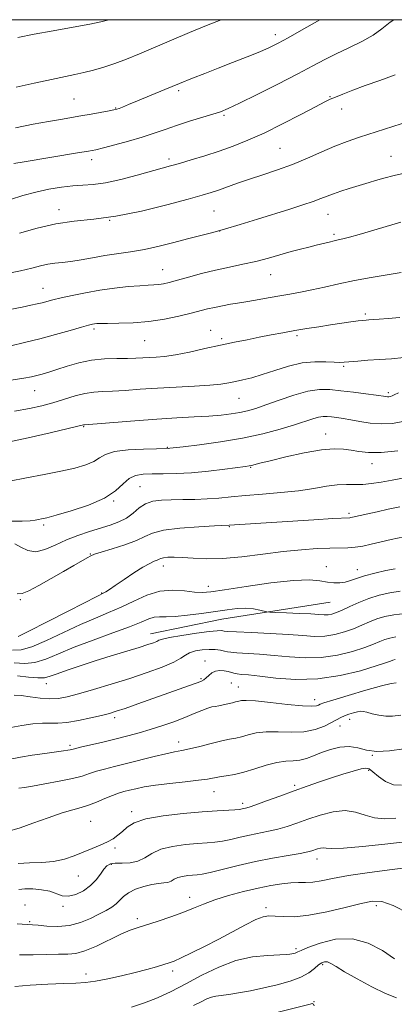
# Model space of a CAD drawing. Extents: x 2097300 to 2100200, y 284800 to 287700.
# Drawn here: x 2099073 to 2099202, y 287160 to 287500 of the extents above; entities that cross this region are included whole.
import ezdxf

# ---------------------------------------------------------------- set-up
doc = ezdxf.new("R2010")
doc.units = 0
doc.header["$MEASUREMENT"] = 0
for name, color, linetype, lineweight in [('BREAKLINE DTM HARD', 7, 'Continuous', 0), ('CONTOUR INDEX', 41, 'Continuous', 13), ('CONTOUR INTERMEDIATE', 44, 'Continuous', 0), ('GRID LINE', 7, 'Continuous', 0), ('SPOT ELEVATION DTM', 2, 'Continuous', 13)]:
    doc.layers.add(name, color=color, linetype=linetype, lineweight=lineweight)

msp = doc.modelspace()

# ---------------------------------------------------------------- linework, layer by layer
at = {"layer": 'BREAKLINE DTM HARD', "extrusion": (-0.142721, 0.635324, 0.758942), "elevation": -116197.092, "flags": 128}
msp.add_lwpolyline([(-2111044.791, 137191.964), (-2111069.874, 137192.609), (-2111107.559, 137195.741)], dxfattribs=at)
at = {"layer": 'CONTOUR INDEX', "flags": 128}
for points, elevation in [([(2099071.716, 287462.697), (2099077.832, 287463.883), (2099083.078, 287464.844), (2099087.289, 287465.588), (2099094.262, 287466.785), (2099097.879, 287467.417), (2099104.047, 287468.523), (2099105.685, 287468.836), (2099106.629, 287469.069), (2099107.453, 287469.359), (2099108.692, 287469.845), (2099110.709, 287470.668), (2099113.824, 287471.965), (2099123.248, 287475.924), (2099128.293, 287478.007), (2099132.802, 287479.815), (2099137.06, 287481.477), (2099141.552, 287483.215), (2099146.568, 287485.172), (2099151.615, 287487.172), (2099156.003, 287488.962), (2099159.318, 287490.407), (2099162.239, 287491.85), (2099165.722, 287493.756), (2099170.375, 287496.399), (2099176.675, 287500)], 1180), ([(2099069.843, 287399.976), (2099074.046, 287400.8), (2099077.086, 287401.423), (2099079.215, 287401.895), (2099080.899, 287402.309), (2099084.653, 287403.291), (2099087.469, 287403.975), (2099091.278, 287404.831), (2099095.856, 287405.759), (2099100.856, 287406.627), (2099105.921, 287407.328), (2099110.636, 287407.845), (2099114.571, 287408.183), (2099117.435, 287408.365), (2099119.49, 287408.474), (2099121.134, 287408.61), (2099122.765, 287408.869), (2099124.776, 287409.331), (2099127.56, 287410.075), (2099131.37, 287411.132), (2099135.905, 287412.356), (2099140.723, 287413.558), (2099145.461, 287414.6), (2099150.065, 287415.559), (2099154.556, 287416.566), (2099158.927, 287417.707), (2099166.782, 287419.958), (2099170.006, 287420.822), (2099172.818, 287421.52), (2099175.357, 287422.13), (2099179.845, 287423.236), (2099181.611, 287423.658), (2099183.025, 287423.969), (2099184.564, 287424.323), (2099186.817, 287424.917), (2099190.218, 287425.89), (2099204.556, 287430.111)], 1170), ([(2099069.705, 287340.724), (2099075.529, 287341.839), (2099081.657, 287342.974), (2099087.4, 287344.1), (2099092.192, 287345.203), (2099095.953, 287346.319), (2099098.725, 287347.499), (2099100.709, 287348.754), (2099102.744, 287349.947), (2099105.827, 287350.901), (2099110.551, 287351.489), (2099115.884, 287351.783), (2099120.389, 287351.905), (2099124.487, 287352), (2099124.925, 287352.045), (2099129.536, 287352.586), (2099135.178, 287353.266), (2099142.395, 287354.251), (2099150, 287355.529), (2099156.978, 287357.056), (2099162.995, 287358.663), (2099167.885, 287360.152), (2099174.242, 287362.242), (2099176.227, 287362.797), (2099177.804, 287363.033), (2099179.218, 287363.027), (2099180.708, 287362.875), (2099182.484, 287362.649), (2099184.651, 287362.33), (2099187.288, 287361.874), (2099190.436, 287361.284), (2099193.986, 287360.736), (2099197.789, 287360.449), (2099201.726, 287360.624), (2099205.797, 287361.377)], 1160), ([(2099070.687, 287282.315), (2099073.743, 287282.447), (2099077.424, 287283.517), (2099082.465, 287285.698), (2099088.326, 287288.493), (2099094.153, 287291.24), (2099099.288, 287293.447), (2099103.859, 287295.309), (2099108.19, 287297.191), (2099112.551, 287299.315), (2099116.982, 287301.315), (2099121.469, 287302.682), (2099125.934, 287303.074), (2099130.062, 287302.818), (2099133.477, 287302.407), (2099136.103, 287302.263), (2099139.073, 287302.517), (2099143.822, 287303.224), (2099151.211, 287304.359), (2099159.811, 287305.568), (2099167.622, 287306.412), (2099173.12, 287306.583), (2099176.701, 287306.29), (2099179.237, 287305.869), (2099181.459, 287305.609), (2099183.518, 287305.589), (2099185.423, 287305.84), (2099187.245, 287306.373), (2099189.32, 287307.124), (2099192.048, 287308.012), (2099195.625, 287308.947), (2099199.421, 287309.807), (2099202.603, 287310.464)], 1150), ([(2099068.199, 287244.396), (2099073.431, 287245.44), (2099077.454, 287246.085), (2099081.862, 287246.707), (2099088.277, 287247.577), (2099089.756, 287247.802), (2099090.562, 287247.953), (2099091.15, 287248.098), (2099092.122, 287248.352), (2099094.117, 287248.84), (2099101.887, 287250.655), (2099106.399, 287251.727), (2099110.507, 287252.75), (2099114.333, 287253.781), (2099118.178, 287254.919), (2099122.24, 287256.229), (2099126.318, 287257.65), (2099130.112, 287259.087), (2099133.368, 287260.441), (2099136.014, 287261.586), (2099138.024, 287262.393), (2099139.439, 287262.792), (2099140.569, 287262.954), (2099141.791, 287263.111), (2099143.365, 287263.435), (2099146.566, 287264.23), (2099147.607, 287264.468), (2099148.314, 287264.615), (2099149.667, 287264.93), (2099151.275, 287265.011), (2099154.471, 287264.828), (2099159.621, 287264.289), (2099165.552, 287263.616), (2099170.711, 287263.108), (2099173.92, 287262.986), (2099175.516, 287263.149), (2099176.213, 287263.416), (2099176.765, 287263.682), (2099178.083, 287264.151), (2099181.116, 287265.103), (2099186.368, 287266.686), (2099192.551, 287268.502), (2099197.931, 287270.019), (2099201.232, 287270.846), (2099203.004, 287271.141)], 1140), ([(2099072.294, 287187.894), (2099077.604, 287187.553), (2099079.606, 287187.383), (2099082.596, 287187.118), (2099086.354, 287186.999), (2099090.353, 287187.344), (2099094.143, 287188.355), (2099097.561, 287189.786), (2099100.52, 287191.275), (2099102.956, 287192.546), (2099104.907, 287193.665), (2099106.437, 287194.783), (2099107.667, 287196.014), (2099108.946, 287197.317), (2099110.682, 287198.616), (2099113.135, 287199.824), (2099115.977, 287200.833), (2099118.735, 287201.526), (2099121.026, 287201.847), (2099122.836, 287201.989), (2099124.242, 287202.203), (2099125.356, 287202.671), (2099126.415, 287203.287), (2099127.69, 287203.871), (2099129.356, 287204.285), (2099131.198, 287204.541), (2099134.343, 287204.811), (2099136.065, 287205.07), (2099138.798, 287205.66), (2099148.462, 287208.018), (2099154.436, 287209.367), (2099160.39, 287210.541), (2099165.739, 287211.495), (2099169.899, 287212.223), (2099172.49, 287212.737), (2099173.946, 287213.111), (2099175.89, 287213.763), (2099176.915, 287214.029), (2099177.88, 287214.13), (2099178.882, 287214.023), (2099180.817, 287213.904), (2099184.777, 287214.027), (2099191.351, 287214.567), (2099199.093, 287215.383), (2099206.049, 287216.253)], 1130), ([(2099160.867, 287157.071), (2099173.345, 287160.207), (2099174.057, 287160.34), (2099174.429, 287160.183), (2099174.695, 287159.603)], 1120)]:
    msp.add_lwpolyline(points, dxfattribs=dict(at, elevation=elevation))
at = {"layer": 'CONTOUR INTERMEDIATE', "flags": 128}
for points, elevation in [([(2099071.24, 287450.354), (2099074.74, 287450.941), (2099093.165, 287453.994), (2099096.903, 287454.628), (2099099.395, 287455.119), (2099102.076, 287455.763), (2099106.006, 287456.776), (2099110.741, 287458.065), (2099115.46, 287459.456), (2099119.565, 287460.814), (2099123.339, 287462.15), (2099127.287, 287463.515), (2099131.712, 287464.924), (2099139.811, 287467.373), (2099142.435, 287468.232), (2099145.013, 287469.3), (2099148.91, 287471.159), (2099155.005, 287474.17), (2099162.229, 287477.796), (2099169.027, 287481.275), (2099174.251, 287484.034), (2099178.381, 287486.236), (2099182.3, 287488.233), (2099186.65, 287490.308), (2099191.08, 287492.474), (2099194.999, 287494.677), (2099198.052, 287496.88), (2099200.849, 287499.109), (2099202.163, 287500)], 1178), ([(2099071.947, 287476.752), (2099078.224, 287478.146), (2099084.126, 287479.398), (2099092.177, 287481.028), (2099095.31, 287481.718), (2099098.613, 287482.557), (2099102.176, 287483.601), (2099105.977, 287484.878), (2099110.034, 287486.42), (2099114.526, 287488.261), (2099125.552, 287492.93), (2099131.715, 287495.525), (2099137.572, 287497.947), (2099142.618, 287500)], 1182), ([(2099072.597, 287493.854), (2099078.151, 287494.966), (2099084.797, 287496.197), (2099091.603, 287497.433), (2099097.356, 287498.498), (2099101.171, 287499.27), (2099103.501, 287499.844), (2099103.984, 287500)], 1184), ([(2099069.988, 287437.943), (2099074.263, 287439.272), (2099078.767, 287440.511), (2099083.279, 287441.497), (2099087.593, 287442.2), (2099091.51, 287442.625), (2099094.972, 287442.829), (2099098.493, 287443.077), (2099102.726, 287443.686), (2099108.047, 287444.858), (2099113.711, 287446.323), (2099122.307, 287448.696), (2099125.173, 287449.502), (2099128.253, 287450.396), (2099132.269, 287451.598), (2099136.99, 287453.059), (2099141.947, 287454.669), (2099146.818, 287456.373), (2099151.861, 287458.359), (2099157.481, 287460.873), (2099163.835, 287464.009), (2099170.088, 287467.252), (2099175.157, 287469.934), (2099178.316, 287471.588), (2099180.268, 287472.538), (2099182.073, 287473.309), (2099184.607, 287474.331), (2099188.023, 287475.655), (2099192.291, 287477.239), (2099197.302, 287479.031), (2099202.619, 287480.949)], 1176), ([(2099073.179, 287426.282), (2099079.21, 287428.072), (2099085.643, 287429.561), (2099092.034, 287430.433), (2099098.754, 287431.092), (2099106.377, 287432.122), (2099115.139, 287433.915), (2099123.917, 287436.086), (2099131.247, 287438.063), (2099136.107, 287439.422), (2099139.228, 287440.355), (2099141.778, 287441.207), (2099148.273, 287443.513), (2099152.389, 287444.925), (2099157.037, 287446.456), (2099162.047, 287448.149), (2099167.216, 287450.066), (2099172.352, 287452.216), (2099177.287, 287454.405), (2099181.865, 287456.385), (2099186.055, 287457.999), (2099190.34, 287459.456), (2099207.596, 287464.972)], 1174), ([(2099068.418, 287412.236), (2099073.436, 287413.29), (2099077.376, 287414.261), (2099080.401, 287415.07), (2099082.922, 287415.648), (2099085.324, 287415.972), (2099087.878, 287416.199), (2099090.829, 287416.53), (2099094.349, 287417.108), (2099098.32, 287417.837), (2099102.548, 287418.561), (2099111.404, 287419.817), (2099116.184, 287420.65), (2099121.258, 287421.791), (2099126.338, 287423.095), (2099131.062, 287424.352), (2099139.272, 287426.471), (2099143.805, 287427.721), (2099149.231, 287429.331), (2099155.167, 287431.159), (2099166.322, 287434.642), (2099170.822, 287436.071), (2099174.394, 287437.266), (2099177.017, 287438.237), (2099179.135, 287439.082), (2099181.309, 287439.916), (2099183.94, 287440.821), (2099186.782, 287441.735), (2099193.617, 287443.844), (2099195.846, 287444.51), (2099198.673, 287445.324), (2099202.285, 287446.254), (2099206.824, 287447.241)], 1172), ([(2099070.174, 287387.455), (2099074.822, 287388.55), (2099080.113, 287389.874), (2099085.567, 287391.333), (2099090.582, 287392.73), (2099094.528, 287393.843), (2099096.973, 287394.516), (2099098.287, 287394.843), (2099099.042, 287394.986), (2099099.802, 287395.077), (2099101.111, 287395.141), (2099103.509, 287395.177), (2099107.352, 287395.208), (2099112.266, 287395.366), (2099117.694, 287395.81), (2099123.11, 287396.632), (2099128.103, 287397.665), (2099132.295, 287398.677), (2099137.982, 287400.132), (2099140.402, 287400.697), (2099143.107, 287401.246), (2099145.87, 287401.754), (2099148.313, 287402.172), (2099151.877, 287402.743), (2099153.822, 287403.075), (2099159.494, 287404.113), (2099162.858, 287404.712), (2099166.316, 287405.299), (2099169.948, 287405.941), (2099173.895, 287406.728), (2099178.283, 287407.719), (2099183.162, 287408.84), (2099188.562, 287409.979), (2099194.385, 287411.04), (2099204.699, 287412.769)], 1168), ([(2099070.319, 287375.555), (2099074.64, 287376.215), (2099077.234, 287376.701), (2099079.058, 287377.142), (2099080.94, 287377.658), (2099083.196, 287378.334), (2099086.012, 287379.248), (2099089.51, 287380.415), (2099093.552, 287381.604), (2099097.932, 287382.524), (2099102.423, 287382.968), (2099106.694, 287383.074), (2099110.389, 287383.063), (2099113.278, 287383.114), (2099115.62, 287383.228), (2099120.199, 287383.511), (2099123.132, 287383.789), (2099126.913, 287384.349), (2099131.703, 287385.285), (2099137.055, 287386.445), (2099142.372, 287387.621), (2099147.188, 287388.649), (2099151.575, 287389.544), (2099155.734, 287390.364), (2099159.839, 287391.16), (2099163.939, 287391.93), (2099168.056, 287392.666), (2099172.194, 287393.357), (2099176.293, 287394.005), (2099180.281, 287394.61), (2099187.341, 287395.645), (2099189.877, 287396.002), (2099191.501, 287396.215), (2099192.574, 287396.326), (2099193.593, 287396.391), (2099195.01, 287396.467), (2099197.112, 287396.601), (2099200.149, 287396.838), (2099204.187, 287397.202)], 1166), ([(2099071.465, 287364.867), (2099076.58, 287365.761), (2099080.814, 287366.695), (2099084.667, 287367.747), (2099092.269, 287370.104), (2099095.703, 287370.993), (2099098.722, 287371.456), (2099101.71, 287371.643), (2099105.173, 287371.782), (2099109.51, 287372.05), (2099114.712, 287372.418), (2099120.664, 287372.807), (2099127.135, 287373.156), (2099133.433, 287373.483), (2099138.751, 287373.823), (2099142.534, 287374.208), (2099145.236, 287374.642), (2099147.563, 287375.123), (2099150.128, 287375.672), (2099153.169, 287376.407), (2099156.83, 287377.469), (2099161.167, 287378.906), (2099165.883, 287380.389), (2099170.595, 287381.498), (2099174.942, 287381.938), (2099178.671, 287381.905), (2099181.551, 287381.723), (2099183.509, 287381.655), (2099185.087, 287381.727), (2099189.735, 287382.156), (2099193.23, 287382.441), (2099197.196, 287382.72), (2099201.371, 287382.986), (2099205.544, 287383.352)], 1164), ([(2099069.151, 287354.153), (2099076.137, 287355.675), (2099083.69, 287357.389), (2099089.935, 287358.835), (2099095.243, 287360.095), (2099095.545, 287360.131), (2099105.632, 287360.981), (2099112.916, 287361.573), (2099120.526, 287362.132), (2099127.402, 287362.552), (2099133.351, 287362.872), (2099138.401, 287363.168), (2099142.603, 287363.504), (2099146.103, 287363.904), (2099149.067, 287364.38), (2099151.727, 287364.968), (2099154.555, 287365.794), (2099158.088, 287367.009), (2099162.648, 287368.658), (2099167.697, 287370.382), (2099172.485, 287371.716), (2099176.486, 287372.314), (2099180.078, 287372.299), (2099183.86, 287371.914), (2099188.201, 287371.377), (2099192.539, 287370.817), (2099196.079, 287370.343), (2099199.358, 287369.882), (2099199.946, 287369.833), (2099200.46, 287369.855), (2099200.991, 287369.954), (2099201.543, 287370.14), (2099202.245, 287370.47), (2099203.722, 287371.179)], 1162), ([(2099069.828, 287326.834), (2099074.04, 287326.863), (2099076.863, 287326.994), (2099078.562, 287327.203), (2099079.671, 287327.43), (2099080.761, 287327.665), (2099082.558, 287328.095), (2099085.829, 287328.96), (2099090.978, 287330.434), (2099096.971, 287332.433), (2099102.414, 287334.813), (2099106.264, 287337.385), (2099108.879, 287339.799), (2099110.967, 287341.665), (2099113.151, 287342.706), (2099115.703, 287343.112), (2099118.806, 287343.187), (2099122.615, 287343.202), (2099127.158, 287343.303), (2099132.433, 287343.601), (2099138.28, 287344.157), (2099143.911, 287344.825), (2099151.028, 287345.76), (2099152.347, 287345.955), (2099153.117, 287346.116), (2099156.002, 287346.867), (2099159.502, 287347.74), (2099164.942, 287349.042), (2099171.293, 287350.437), (2099177.181, 287351.498), (2099181.568, 287351.906), (2099184.759, 287351.784), (2099187.392, 287351.366), (2099190.086, 287350.883), (2099193.373, 287350.556), (2099197.767, 287350.604), (2099203.547, 287351.191)], 1158), ([(2099071.506, 287319.043), (2099073.641, 287317.883), (2099076.007, 287316.765), (2099078.736, 287316.345), (2099081.919, 287317.074), (2099085.484, 287318.607), (2099089.318, 287320.395), (2099093.297, 287321.988), (2099097.251, 287323.337), (2099104.392, 287325.523), (2099107.396, 287326.61), (2099110.011, 287327.954), (2099112.276, 287329.659), (2099114.392, 287331.438), (2099116.6, 287332.907), (2099119.115, 287333.782), (2099122.042, 287334.175), (2099125.46, 287334.297), (2099129.388, 287334.339), (2099133.603, 287334.399), (2099137.821, 287334.557), (2099141.884, 287334.866), (2099146.14, 287335.286), (2099151.06, 287335.756), (2099156.922, 287336.232), (2099163.229, 287336.762), (2099169.288, 287337.415), (2099174.54, 287338.21), (2099178.964, 287338.975), (2099182.674, 287339.486), (2099185.813, 287339.605), (2099188.634, 287339.529), (2099191.424, 287339.536), (2099194.434, 287339.84), (2099197.794, 287340.397), (2099201.605, 287341.098), (2099205.872, 287341.837)], 1156), ([(2099072.314, 287301.755), (2099074.111, 287301.947), (2099076.303, 287302.831), (2099079.772, 287304.678), (2099084.041, 287307.107), (2099088.299, 287309.571), (2099091.867, 287311.616), (2099096.517, 287314.248), (2099097.743, 287314.925), (2099099.031, 287315.464), (2099101.273, 287316.179), (2099105.024, 287317.296), (2099109.478, 287318.697), (2099113.492, 287320.177), (2099116.339, 287321.555), (2099118.96, 287322.757), (2099122.712, 287323.734), (2099128.437, 287324.452), (2099134.9, 287324.939), (2099140.351, 287325.237), (2099145.374, 287325.483), (2099147.271, 287325.618), (2099174.617, 287327.354), (2099181.13, 287327.756), (2099186.948, 287328.09), (2099187.331, 287328.152), (2099187.955, 287328.287), (2099193.184, 287329.464), (2099196.375, 287330.16), (2099200.25, 287330.989), (2099204.253, 287331.832)], 1154), ([(2099072.626, 287287.132), (2099076.381, 287288.891), (2099082.729, 287292.095), (2099090.1, 287295.889), (2099099.979, 287300.991), (2099102.147, 287302.098), (2099102.866, 287302.509), (2099104.109, 287303.294), (2099106.164, 287304.67), (2099109.155, 287306.726), (2099112.561, 287309.036), (2099115.696, 287311.043), (2099118.022, 287312.328), (2099119.587, 287313.03), (2099120.59, 287313.425), (2099121.25, 287313.744), (2099121.874, 287314.022), (2099122.792, 287314.25), (2099124.285, 287314.411), (2099126.444, 287314.464), (2099129.313, 287314.362), (2099132.952, 287314.108), (2099137.498, 287313.909), (2099143.104, 287314.023), (2099149.785, 287314.617), (2099156.993, 287315.495), (2099164.039, 287316.372), (2099170.337, 287317.014), (2099175.714, 287317.413), (2099180.099, 287317.612), (2099186.262, 287317.718), (2099188.8, 287317.893), (2099191.475, 287318.304), (2099194.398, 287318.918), (2099201.242, 287320.507), (2099205.554, 287321.539)], 1152), ([(2099071.306, 287277.956), (2099074.957, 287277.747), (2099078.468, 287278.143), (2099082.2, 287279.3), (2099086.553, 287281.097), (2099091.933, 287283.344), (2099098.481, 287285.836), (2099105.27, 287288.303), (2099111.105, 287290.46), (2099115.111, 287292.077), (2099117.689, 287293.149), (2099119.561, 287293.724), (2099121.398, 287293.89), (2099123.672, 287293.886), (2099126.803, 287293.985), (2099131.029, 287294.391), (2099135.849, 287295.017), (2099144.667, 287296.303), (2099148.136, 287296.71), (2099151.135, 287296.829), (2099153.768, 287296.614), (2099155.931, 287296.215), (2099158.399, 287295.603), (2099159.442, 287295.492), (2099161.493, 287295.399), (2099165.108, 287295.252), (2099169.495, 287295.059), (2099173.523, 287294.855), (2099176.335, 287294.673), (2099178.163, 287294.567), (2099179.51, 287294.594), (2099180.834, 287294.814), (2099182.393, 287295.309), (2099184.401, 287296.164), (2099187.006, 287297.411), (2099190.105, 287298.852), (2099193.532, 287300.233), (2099197.128, 287301.35), (2099200.772, 287302.184), (2099204.35, 287302.765)], 1148), ([(2099072.445, 287273.512), (2099076.237, 287273.035), (2099079.512, 287272.769), (2099081.801, 287272.857), (2099083.699, 287273.331), (2099086.065, 287274.199), (2099089.564, 287275.447), (2099094.068, 287276.975), (2099099.255, 287278.659), (2099104.754, 287280.372), (2099114.371, 287283.305), (2099117.418, 287284.271), (2099119.327, 287284.933), (2099120.444, 287285.398), (2099121.203, 287285.777), (2099122.381, 287286.179), (2099124.844, 287286.717), (2099129.081, 287287.448), (2099134.09, 287288.217), (2099138.497, 287288.815), (2099141.255, 287289.09), (2099142.635, 287289.117), (2099143.237, 287289.033), (2099143.717, 287288.942), (2099144.961, 287288.837), (2099147.91, 287288.68), (2099153.117, 287288.445), (2099159.561, 287288.135), (2099165.832, 287287.767), (2099170.847, 287287.381), (2099174.828, 287287.134), (2099178.325, 287287.211), (2099181.771, 287287.74), (2099185.138, 287288.633), (2099188.279, 287289.743), (2099191.103, 287290.933), (2099193.719, 287292.095), (2099196.292, 287293.127), (2099199.01, 287293.953), (2099202.17, 287294.586), (2099206.097, 287295.066)], 1146), ([(2099071.258, 287266.777), (2099073.69, 287266.666), (2099076.813, 287266.283), (2099080.299, 287265.833), (2099083.646, 287265.556), (2099086.56, 287265.66), (2099089.576, 287266.211), (2099093.435, 287267.242), (2099098.643, 287268.751), (2099104.772, 287270.599), (2099111.156, 287272.613), (2099117.173, 287274.628), (2099122.358, 287276.526), (2099126.288, 287278.2), (2099128.742, 287279.566), (2099130.309, 287280.643), (2099131.778, 287281.473), (2099133.754, 287282.09), (2099136.098, 287282.487), (2099138.484, 287282.644), (2099140.629, 287282.564), (2099142.422, 287282.332), (2099143.792, 287282.056), (2099144.794, 287281.818), (2099145.977, 287281.618), (2099148.014, 287281.432), (2099155.833, 287280.963), (2099160.889, 287280.568), (2099166.173, 287280.056), (2099171.595, 287279.697), (2099177.139, 287279.828), (2099182.709, 287280.667), (2099187.882, 287281.957), (2099192.158, 287283.322), (2099195.2, 287284.456), (2099197.334, 287285.338), (2099199.052, 287286.021), (2099200.802, 287286.552), (2099202.855, 287286.96)], 1144), ([(2099070.15, 287255.642), (2099073.957, 287256.386), (2099077.711, 287256.894), (2099081.054, 287257.139), (2099083.795, 287257.141), (2099086.397, 287257.124), (2099089.49, 287257.36), (2099093.459, 287258.032), (2099097.72, 287258.955), (2099101.448, 287259.852), (2099104.127, 287260.547), (2099106.472, 287261.252), (2099109.507, 287262.28), (2099113.931, 287263.832), (2099131.71, 287270.109), (2099134.056, 287270.954), (2099135.613, 287271.568), (2099136.652, 287272.108), (2099137.485, 287272.758), (2099138.378, 287273.624), (2099139.426, 287274.513), (2099140.678, 287275.159), (2099142.142, 287275.367), (2099143.654, 287275.24), (2099145.005, 287274.954), (2099147.017, 287274.395), (2099148.117, 287274.184), (2099149.661, 287274.017), (2099152.106, 287273.79), (2099155.947, 287273.37), (2099161.499, 287272.731), (2099168.362, 287272.259), (2099175.954, 287272.444), (2099183.646, 287273.594), (2099190.627, 287275.282), (2099196.036, 287276.901), (2099199.296, 287277.978), (2099200.948, 287278.581), (2099201.812, 287278.915), (2099202.59, 287279.151)], 1142), ([(2099072.952, 287234.67), (2099074.887, 287234.942), (2099077.633, 287235.46), (2099081.864, 287236.203), (2099086.822, 287237.087), (2099091.387, 287238.012), (2099094.739, 287238.895), (2099097.263, 287239.732), (2099099.645, 287240.536), (2099102.467, 287241.332), (2099105.899, 287242.195), (2099110.009, 287243.209), (2099119.505, 287245.614), (2099123.612, 287246.602), (2099126.605, 287247.228), (2099129.051, 287247.686), (2099131.767, 287248.255), (2099135.316, 287249.125), (2099139.241, 287250.128), (2099142.829, 287251.01), (2099145.56, 287251.594), (2099147.699, 287252.017), (2099149.701, 287252.494), (2099151.977, 287253.16), (2099154.741, 287253.822), (2099158.157, 287254.209), (2099162.289, 287254.165), (2099166.774, 287254.01), (2099171.15, 287254.181), (2099175.015, 287254.981), (2099178.231, 287256.177), (2099180.723, 287257.402), (2099183.837, 287259.106), (2099185.136, 287259.719), (2099186.657, 287260.287), (2099188.244, 287260.777), (2099189.635, 287261.126), (2099190.674, 287261.281), (2099191.634, 287261.221), (2099192.895, 287260.931), (2099194.727, 287260.439), (2099196.967, 287259.92), (2099199.341, 287259.592), (2099201.729, 287259.614), (2099204.622, 287259.922)], 1138), ([(2099068.603, 287219.612), (2099073.347, 287221.066), (2099077.775, 287222.606), (2099082.996, 287224.475), (2099087.87, 287226.153), (2099091.549, 287227.264), (2099094.363, 287228.032), (2099096.934, 287228.827), (2099099.727, 287229.917), (2099102.58, 287231.14), (2099105.174, 287232.231), (2099107.293, 287232.997), (2099109.137, 287233.532), (2099111.009, 287234.004), (2099113.218, 287234.546), (2099116.089, 287235.15), (2099119.954, 287235.771), (2099124.92, 287236.372), (2099130.204, 287236.932), (2099134.795, 287237.439), (2099137.975, 287237.882), (2099142.119, 287238.618), (2099144.41, 287238.966), (2099147.195, 287239.45), (2099150.502, 287240.233), (2099154.287, 287241.389), (2099158.206, 287242.633), (2099161.844, 287243.589), (2099164.89, 287244.008), (2099167.461, 287244.142), (2099169.781, 287244.366), (2099172.064, 287244.97), (2099174.482, 287245.892), (2099177.196, 287246.982), (2099180.294, 287248.066), (2099183.573, 287248.874), (2099186.758, 287249.108), (2099189.693, 287248.62), (2099192.708, 287247.84), (2099196.254, 287247.346), (2099200.638, 287247.557), (2099205.58, 287248.257)], 1136), ([(2099072.655, 287208.733), (2099076.575, 287209.004), (2099080.786, 287209.111), (2099084.906, 287209.426), (2099088.637, 287210.22), (2099092.022, 287211.37), (2099098.205, 287213.884), (2099100.996, 287215.049), (2099103.424, 287216.173), (2099105.408, 287217.288), (2099107.072, 287218.463), (2099108.59, 287219.771), (2099110.235, 287221.246), (2099112.673, 287222.754), (2099116.665, 287224.119), (2099122.625, 287225.2), (2099129.559, 287225.998), (2099136.124, 287226.552), (2099141.243, 287226.904), (2099147.376, 287227.268), (2099148.918, 287227.408), (2099149.836, 287227.545), (2099150.44, 287227.67), (2099151.081, 287227.814), (2099152.265, 287228.165), (2099154.537, 287228.947), (2099158.236, 287230.301), (2099162.873, 287232.018), (2099167.756, 287233.803), (2099172.328, 287235.421), (2099176.588, 287236.876), (2099180.674, 287238.233), (2099184.633, 287239.519), (2099188.161, 287240.619), (2099190.862, 287241.382), (2099192.521, 287241.665), (2099193.643, 287241.368), (2099194.91, 287240.397), (2099196.845, 287238.786), (2099199.329, 287237.062), (2099202.08, 287235.88), (2099204.851, 287235.705)], 1134), ([(2099072.962, 287199.728), (2099075.005, 287199.965), (2099077.686, 287199.96), (2099080.709, 287199.684), (2099083.555, 287199.117), (2099087.868, 287197.607), (2099089.992, 287197.406), (2099092.507, 287198.012), (2099095.172, 287199.309), (2099097.618, 287201.076), (2099099.558, 287203.082), (2099101.049, 287205.059), (2099102.232, 287206.731), (2099103.277, 287207.882), (2099104.478, 287208.551), (2099106.159, 287208.839), (2099108.519, 287208.888), (2099111.257, 287209.005), (2099113.944, 287209.537), (2099116.318, 287210.704), (2099118.768, 287212.209), (2099121.848, 287213.63), (2099125.892, 287214.634), (2099130.366, 287215.256), (2099134.515, 287215.622), (2099137.793, 287215.858), (2099140.486, 287216.095), (2099143.087, 287216.464), (2099145.986, 287217.054), (2099149.149, 287217.781), (2099152.438, 287218.518), (2099159.002, 287219.83), (2099162.218, 287220.585), (2099165.406, 287221.534), (2099168.756, 287222.681), (2099172.5, 287224.011), (2099176.758, 287225.439), (2099181.199, 287226.593), (2099185.381, 287227.031), (2099188.992, 287226.49), (2099192.258, 287225.424), (2099195.532, 287224.467), (2099199.089, 287224.12), (2099202.863, 287224.352)], 1132), ([(2099073.147, 287177.135), (2099077.806, 287177.197), (2099082.513, 287177.322), (2099086.636, 287177.403), (2099089.782, 287177.416), (2099092.51, 287177.661), (2099095.614, 287178.523), (2099099.631, 287180.223), (2099108.096, 287184.29), (2099111.253, 287185.65), (2099113.999, 287186.631), (2099120.954, 287188.848), (2099125.294, 287190.304), (2099129.481, 287191.823), (2099133.114, 287193.289), (2099136.585, 287194.717), (2099140.485, 287196.152), (2099145.21, 287197.614), (2099150.371, 287199.007), (2099155.387, 287200.206), (2099159.782, 287201.109), (2099163.514, 287201.71), (2099166.651, 287202.026), (2099169.297, 287202.105), (2099171.714, 287202.126), (2099174.201, 287202.297), (2099177.112, 287202.783), (2099181.007, 287203.557), (2099186.501, 287204.548), (2099193.808, 287205.659), (2099201.538, 287206.699), (2099207.906, 287207.453)], 1128), ([(2099071.483, 287166.262), (2099076.813, 287166.686), (2099082.849, 287167.019), (2099088.369, 287167.253), (2099092.51, 287167.412), (2099095.844, 287167.636), (2099099.302, 287168.095), (2099103.565, 287168.903), (2099108.309, 287169.953), (2099112.959, 287171.083), (2099117.027, 287172.147), (2099120.363, 287173.076), (2099122.905, 287173.818), (2099124.728, 287174.384), (2099126.454, 287175.04), (2099128.84, 287176.114), (2099132.435, 287177.844), (2099136.943, 287180.096), (2099141.855, 287182.643), (2099151.057, 287187.589), (2099154.598, 287189.358), (2099157.121, 287190.323), (2099159.114, 287190.642), (2099161.235, 287190.569), (2099164.066, 287190.371), (2099167.881, 287190.355), (2099172.878, 287190.844), (2099179.031, 287192.024), (2099185.427, 287193.547), (2099190.93, 287194.928), (2099194.818, 287195.715), (2099198.022, 287195.567), (2099201.886, 287194.171), (2099207.319, 287191.44)], 1126), ([(2099111.789, 287159.178), (2099116.233, 287160.567), (2099120.71, 287162.366), (2099125.43, 287164.576), (2099130.51, 287167.193), (2099136.017, 287170.128), (2099141.817, 287172.961), (2099147.724, 287175.193), (2099153.493, 287176.464), (2099158.632, 287177), (2099164.997, 287177.276), (2099166.256, 287177.391), (2099166.952, 287177.518), (2099167.563, 287177.661), (2099168.14, 287177.822), (2099168.627, 287178.004), (2099169.101, 287178.245), (2099170.162, 287178.74), (2099172.541, 287179.722), (2099176.711, 287181.233), (2099182.103, 287182.548), (2099187.89, 287182.752), (2099193.356, 287181.237), (2099198.236, 287178.628), (2099202.377, 287175.857)], 1124), ([(2099133.087, 287159.655), (2099135.725, 287161.001), (2099137.674, 287161.952), (2099139.269, 287162.561), (2099140.844, 287162.906), (2099145.256, 287163.476), (2099148.656, 287164.033), (2099152.759, 287164.813), (2099157.299, 287165.77), (2099161.981, 287166.867), (2099166.405, 287168.106), (2099170.143, 287169.496), (2099172.888, 287171.011), (2099174.807, 287172.478), (2099176.187, 287173.688), (2099177.29, 287174.469), (2099178.269, 287174.805), (2099179.252, 287174.717), (2099180.43, 287174.198), (2099182.241, 287173.132), (2099185.185, 287171.374), (2099189.522, 287168.901), (2099194.547, 287166.185), (2099199.314, 287163.819), (2099203.117, 287162.302)], 1122)]:
    msp.add_lwpolyline(points, dxfattribs=dict(at, elevation=elevation))
at = {"layer": 'GRID LINE', "flags": 128}
msp.add_lwpolyline([(2097500, 285000), (2100000, 285000), (2100000, 287500), (2097500, 287500), (2097500, 285000)], dxfattribs=at)
at = {"layer": 'SPOT ELEVATION DTM'}
for p in [(2099161.31, 287494.8, 1180.5), (2099127.97, 287475.55, 1179.7), (2099091.95, 287472.67, 1181), (2099180.12, 287473.39, 1176.1), (2099106.27, 287469.54, 1180.1), (2099184.22, 287469.19, 1175.4), (2099143.57, 287467.04, 1177.8), (2099162.92, 287455.64, 1175), (2099098.06, 287451.65, 1177.5), (2099124.67, 287451.96, 1176.4), (2099201.18, 287452.85, 1172.8), (2099086.75, 287434.42, 1174.5), (2099104.16, 287430.69, 1174), (2099140.17, 287433.91, 1173), (2099179.48, 287432.83, 1171.2), (2099142.17, 287427.07, 1172), (2099181.5, 287425.95, 1170.3), (2099122.51, 287413.73, 1170.8), (2099159.7, 287411.99, 1169.2), (2099081.29, 287407.3, 1170.8), (2099192.34, 287398.41, 1166.3), (2099098.77, 287393.24, 1167.7), (2099139.02, 287392.77, 1166.8), (2099142.76, 287389.84, 1166.3), (2099168.78, 287390.93, 1165.7), (2099116.23, 287389.17, 1167.1), (2099184.86, 287380.35, 1163.8), (2099078.36, 287371.97, 1165.2), (2099200.27, 287371.24, 1162.3), (2099148.75, 287369.27, 1163.1), (2099095.22, 287359.55, 1161.9), (2099178.66, 287357, 1158.7), (2099124.09, 287352.42, 1160.1), (2099194.65, 287346.71, 1157.4), (2099152.85, 287345.52, 1157.9), (2099114.66, 287338.85, 1157), (2099105.59, 287333.82, 1157.9), (2099186.67, 287329.62, 1154.3), (2099081.49, 287325.52, 1157.7), (2099145.49, 287325.01, 1153.9), (2099097.57, 287315.6, 1154.1), (2099122.72, 287311.4, 1151.4), (2099178.88, 287311.19, 1150.7), (2099189.62, 287310.1, 1150.6), (2099101.48, 287302.13, 1152.1), (2099138.18, 287304.44, 1150.6), (2099073.47, 287299.82, 1153.8), (2099137.12, 287278.58, 1142.6), (2099082.36, 287270.79, 1145.4), (2099135.73, 287272.55, 1142.2), (2099146.12, 287271.06, 1140.9), (2099148.58, 287269.66, 1140.8), (2099174.86, 287265.22, 1140.6), (2099105.97, 287259.07, 1141.6), (2099186.9, 287258.48, 1137.4), (2099183.55, 287256.22, 1137.4), (2099127.97, 287250.71, 1138.6), (2099090.54, 287249.46, 1140.3), (2099194.78, 287246.05, 1136), (2099193.5, 287240.87, 1133.7), (2099140.23, 287233.49, 1135.2), (2099167.96, 287235.7, 1134.3), (2099111.81, 287226.64, 1134.4), (2099150.04, 287229.5, 1134.4), (2099097.72, 287223.29, 1135), (2099106.1, 287214.07, 1133.7), (2099175.63, 287210.26, 1129.4), (2099104.75, 287208.41, 1131.7), (2099093.42, 287204.39, 1133.2), (2099131.78, 287197.04, 1128.6), (2099075.05, 287194.37, 1130.7), (2099088.16, 287193.95, 1131.7), (2099158.09, 287193.48, 1126.4), (2099196.13, 287194.17, 1125.6), (2099113.75, 287189.64, 1128.4), (2099076.59, 287188.64, 1130.2), (2099168.4, 287179.28, 1124.3), (2099177.63, 287173.75, 1121.7), (2099096.01, 287170.62, 1126.6), (2099125.93, 287171.6, 1125.6), (2099174.63, 287160.97, 1120.1)]:
    msp.add_point(p, dxfattribs=at)

doc.saveas('drawing.dxf')
